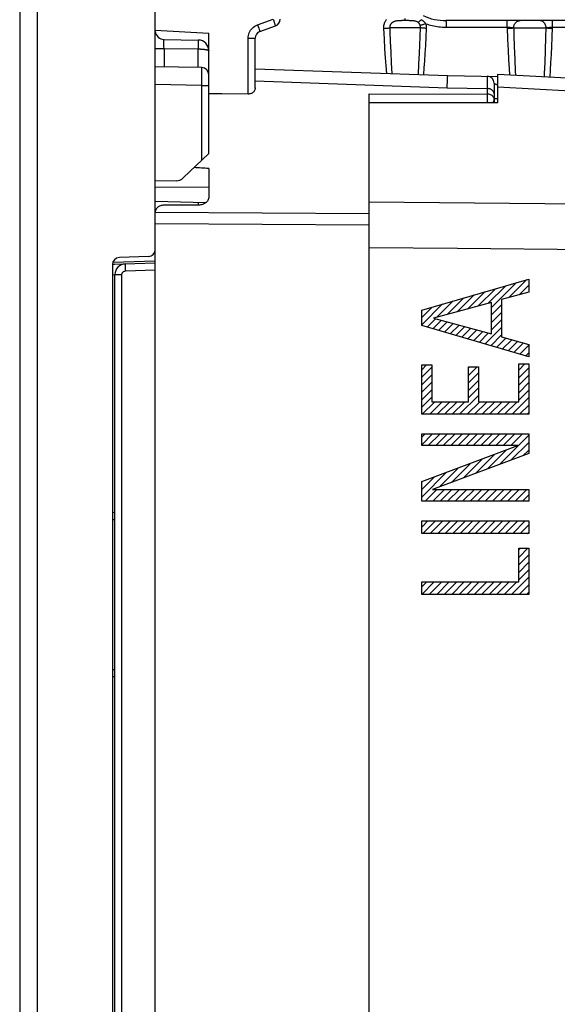
# Model space of a CAD drawing. Units: millimetres. Extents: x -47.3 to 51.7, y -26 to 48.7.
# Drawn here: x -47.3 to -32.2, y -4 to 23.7 of the extents above; entities that cross this region are included whole.
import ezdxf

# ---------------------------------------------------------------- set-up
doc = ezdxf.new("R2010")
doc.units = ezdxf.units.MM
doc.header["$LTSCALE"] = 16.335
doc.layers.get('0').update_dxf_attribs({"linetype": 'CONTINUOUS'})
for name, color, linetype in [('ASSI', 7, 'CONTINUOUS'), ('DRAFT', 7, 'CONTINUOUS'), ('IMPORT_IGES', 7, 'CONTINUOUS'), ('RACCORDO', 7, 'CONTINUOUS'), ('SCRITTE', 7, 'CONTINUOUS')]:
    doc.layers.add(name, color=color, linetype=linetype)
doc.styles.get("Standard").update_dxf_attribs({"font": 'txt', "width": 0.8})
doc.dimstyles.new('DIMSTYLE_1', dxfattribs={"dimtxt": 3, "dimasz": 3, "dimexe": 1.5, "dimexo": 0.5, "dimgap": 0.75, "dimtad": 1, "dimdec": 1, "dimtxsty": 'STANDARD', "dimblk": '_FILLED', "dimblk1": '_FILLED', "dimblk2": '_FILLED', "dimcen": 0.09, "dimazin": 2, "dimtfac": 1, "dimtdec": 1, "dimtofl": 0, "dimtmove": 0, "dimatfit": 3, "dimldrblk": '_FILLED', "dimfxl": 1, "dimtolj": 1, "dimarcsym": 0})

# ---------------------------------------------------------------- blocks, each defined once
blk = doc.blocks.new('_FILLED')
at = {"color": 0, "linetype": 'BYBLOCK'}
blk.add_solid([(0, 0), (-1, 0.3167), (-1, -0.3167)], dxfattribs=at)
blk = doc.blocks.new('*D0')
at = {"color": 7, "linetype": 'CONTINUOUS'}
for p, q in [((-47.278, 26.697), (-47.278, 46.283)), ((-12.328, 16.876), (-12.328, 46.283)), ((-47.278, 44.783), (-29.803, 44.783)), ((-12.328, 44.783), (-29.803, 44.783))]:
    blk.add_line(p, q, dxfattribs=at)
at = {"color": 7, "linetype": 'CONTINUOUS', "xscale": 3, "yscale": 3, "zscale": 3, "rotation": 180}
blk.add_blockref('_FILLED', (-47.278, 44.783), dxfattribs=at)
at = {"color": 7, "linetype": 'CONTINUOUS', "xscale": 3, "yscale": 3, "zscale": 3}
blk.add_blockref('_FILLED', (-12.328, 44.783), dxfattribs=at)
blk = doc.blocks.new('*D1')
at = {"color": 7, "linetype": 'CONTINUOUS'}
for p, q in [((-41.578, 24.759), (-41.578, 36.283)), ((-12.328, 16.876), (-12.328, 36.283)), ((-41.578, 34.783), (-26.953, 34.783)), ((-12.328, 34.783), (-26.953, 34.783))]:
    blk.add_line(p, q, dxfattribs=at)
at = {"color": 7, "linetype": 'CONTINUOUS', "xscale": 3, "yscale": 3, "zscale": 3, "rotation": 180}
blk.add_blockref('_FILLED', (-41.578, 34.783), dxfattribs=at)
at = {"color": 7, "linetype": 'CONTINUOUS', "xscale": 3, "yscale": 3, "zscale": 3}
blk.add_blockref('_FILLED', (-12.328, 34.783), dxfattribs=at)

msp = doc.modelspace()

# ---------------------------------------------------------------- linework, layer by layer
at = {"layer": 'ASSI', "color": 7, "linetype": 'CONTINUOUS'}
for p, q in [((-33.878, 21.326), (-33.878, 22.133)), ((-33.878, 22.133), (-26.763, 21.76)), ((-33.878, 21.326), (-37.478, 21.329)), ((-37.478, -17.065), (-37.478, 17.831))]:
    msp.add_line(p, q, dxfattribs=at)
at = {"layer": 'ASSI', "color": 250, "linetype": 'CONTINUOUS'}
msp.add_line((-23.815, 18.418), (-37.478, 18.54), dxfattribs=at)
for points in [[(-26.48, 21.18), (-26.485, 21.202), (-26.493, 21.225), (-26.503, 21.246), (-26.517, 21.267), (-26.534, 21.286), (-26.553, 21.304), (-26.575, 21.321), (-26.598, 21.336), (-26.624, 21.349), (-26.651, 21.359), (-26.68, 21.368), (-26.709, 21.375), (-26.74, 21.379), (-33.878, 21.766)], [(-23.815, 17.132), (-35.003, 17.238), (-37.478, 17.262)]]:
    msp.add_lwpolyline(points, dxfattribs=at)
at = {"layer": 'DRAFT', "color": 7, "linetype": 'CONTINUOUS'}
for p, q in [((-43.478, 23.362), (-41.978, 23.283)), ((-33.878, 21.326), (-37.478, 21.329)), ((-42.895, 19.14), (-43.478, 19.13))]:
    msp.add_line(p, q, dxfattribs=at)
msp.add_arc((-42.901, 19.44), 0.3, 271, 313.6843, dxfattribs=at)
msp.add_ellipse((-1393.169, 0.383), major_axis=(1491.523, 0), ratio=0.030245, start_param=0.437264, end_param=0.437915, dxfattribs=at)
at = {"layer": 'IMPORT_IGES', "color": 7, "linetype": 'CONTINUOUS'}
msp.add_line((-47.278, 26.197), (-47.278, -25.43), dxfattribs=at)
at = {"layer": 'IMPORT_IGES', "color": 250, "linetype": 'CONTINUOUS'}
msp.add_line((-46.791, 26.197), (-46.791, -25.43), dxfattribs=at)
at = {"layer": 'RACCORDO', "color": 7, "linetype": 'CONTINUOUS'}
for p, q in [((-43.478, -25.517), (-43.478, 26.284)), ((-40.547, 23.326), (-40.11, 23.485)), ((-30.276, 23.633), (-35.329, 23.633)), ((-41.978, 19.906), (-41.978, 23.283)), ((-43.233, 23.105), (-42.273, 23.088)), ((-40.678, 21.746), (-40.678, 23.139)), ((-42.175, 22.315), (-43.478, 22.338)), ((-40.678, 22.283), (-35.278, 22.095)), ((-33.878, 21.326), (-33.878, 22.133)), ((-33.878, 22.133), (-26.763, 21.76)), ((-35.278, 22.095), (-33.878, 22.07)), ((-33.978, 21.876), (-33.978, 21.326)), ((-41.735, 21.58), (-41.978, 21.583)), ((-37.478, -20.81), (-37.478, 21.577)), ((-41.978, 19.906), (-42.693, 19.223)), ((-41.978, 19.486), (-41.978, 18.685)), ((-43.477, 18.568), (-42.059, 18.528)), ((-42.273, 18.456), (-43.233, 18.455)), ((-43.671, 17.017), (-44.485, 16.989)), ((-44.678, 16.789), (-44.678, -16.022)), ((-44.623, 16.801), (-43.478, 16.84)), ((-44.61, -15.745), (-44.61, 16.511)), ((-44.61, 9.633), (-44.678, 9.635)), ((-44.678, 5.432), (-44.61, 5.433))]:
    msp.add_line(p, q, dxfattribs=at)
at = {"layer": 'RACCORDO', "color": 250, "linetype": 'CONTINUOUS'}
for p, q in [((-40.612, 23.514), (-40.175, 23.673)), ((-40.612, 23.514), (-40.594, 23.466)), ((-40.175, 23.673), (-40.157, 23.625)), ((-40.157, 23.625), (-40.141, 23.579)), ((-36.542, 23.633), (-36.571, 23.633)), ((-36.496, 23.633), (-36.542, 23.633)), ((-36.42, 23.633), (-36.496, 23.633)), ((-35.327, 23.581), (-35.326, 23.543)), ((-35.326, 23.543), (-35.326, 23.499)), ((-35.326, 23.499), (-35.326, 23.451)), ((-33.615, 23.543), (-33.616, 23.581)), ((-33.615, 23.499), (-33.615, 23.543)), ((-33.615, 23.451), (-33.615, 23.499)), ((-32.34, 23.543), (-32.34, 23.581)), ((-32.339, 23.499), (-32.34, 23.543)), ((-32.339, 23.451), (-32.339, 23.499)), ((-40.594, 23.466), (-40.578, 23.421)), ((-37.08, 23.416), (-37.064, 23.119)), ((-36.042, 23.433), (-36.906, 23.433)), ((-36.051, 23.186), (-36.042, 23.433)), ((-35.884, 23.172), (-35.871, 23.416)), ((-35.326, 23.451), (-33.615, 23.451)), ((-33.615, 23.451), (-33.599, 23.1)), ((-33.615, 23.451), (-33.602, 23.45)), ((-33.602, 23.45), (-33.59, 23.45)), ((-33.59, 23.45), (-33.578, 23.449)), ((-33.578, 23.449), (-33.566, 23.448)), ((-33.566, 23.448), (-33.555, 23.448)), ((-33.555, 23.448), (-33.544, 23.447)), ((-33.544, 23.447), (-33.534, 23.446)), ((-33.534, 23.446), (-33.523, 23.445)), ((-33.523, 23.445), (-33.513, 23.444)), ((-33.513, 23.444), (-33.503, 23.444)), ((-33.503, 23.444), (-33.494, 23.443)), ((-33.429, 23.433), (-33.423, 23.216)), ((-33.429, 23.433), (-32.52, 23.433)), ((-33.423, 23.216), (-33.412, 22.91)), ((-32.528, 23.174), (-32.52, 23.433)), ((-32.468, 23.442), (-32.458, 23.443)), ((-32.458, 23.443), (-32.449, 23.444)), ((-32.449, 23.444), (-32.439, 23.444)), ((-32.439, 23.444), (-32.429, 23.445)), ((-32.429, 23.445), (-32.419, 23.446)), ((-32.419, 23.446), (-32.409, 23.447)), ((-32.409, 23.447), (-32.398, 23.448)), ((-32.398, 23.448), (-32.387, 23.448)), ((-32.387, 23.448), (-32.376, 23.449)), ((-32.376, 23.449), (-32.364, 23.45)), ((-32.364, 23.45), (-32.352, 23.45)), ((-32.352, 23.45), (-32.339, 23.451)), ((-32.351, 23.16), (-32.339, 23.451)), ((-32.339, 23.451), (-30.273, 23.451)), ((-43.234, 22.98), (-43.235, 23.022)), ((-43.234, 22.907), (-43.234, 22.98)), ((-42.271, 23.006), (-42.272, 22.963)), ((-42.272, 22.963), (-42.272, 22.89)), ((-42.271, 23.041), (-42.271, 23.006)), ((-40.875, 21.573), (-40.875, 23.139)), ((-40.875, 23.139), (-40.678, 23.139)), ((-37.064, 23.119), (-37.048, 22.845)), ((-36.89, 23.035), (-36.878, 22.763)), ((-36.07, 22.725), (-36.061, 22.95)), ((-36.061, 22.95), (-36.051, 23.186)), ((-35.91, 22.715), (-35.897, 22.938)), ((-35.897, 22.938), (-35.884, 23.172)), ((-33.599, 23.1), (-33.585, 22.806)), ((-32.539, 22.805), (-32.528, 23.174)), ((-32.361, 22.914), (-32.351, 23.16)), ((-43.478, 22.855), (-43.233, 22.855)), ((-43.233, 22.855), (-43.234, 22.907)), ((-43.233, 22.855), (-43.233, 22.334)), ((-43.233, 22.855), (-42.273, 22.839)), ((-42.272, 22.89), (-42.273, 22.839)), ((-42.273, 22.317), (-42.273, 22.839)), ((-37.048, 22.845), (-37.031, 22.594)), ((-36.878, 22.763), (-36.862, 22.438)), ((-36.085, 22.41), (-36.07, 22.725)), ((-35.924, 22.504), (-35.91, 22.715)), ((-33.585, 22.806), (-33.571, 22.537)), ((-33.412, 22.91), (-33.398, 22.54)), ((-32.552, 22.462), (-32.539, 22.805)), ((-32.384, 22.456), (-32.373, 22.679)), ((-32.373, 22.679), (-32.361, 22.914)), ((-37.031, 22.594), (-37.015, 22.365)), ((-36.862, 22.438), (-36.846, 22.15)), ((-36.1, 22.123), (-36.085, 22.41)), ((-35.938, 22.305), (-35.924, 22.504)), ((-33.571, 22.537), (-33.556, 22.291)), ((-33.398, 22.54), (-33.385, 22.212)), ((-32.396, 22.244), (-32.384, 22.456)), ((-42.177, 21.815), (-42.175, 22.214)), ((-42.174, 22.286), (-42.175, 22.307)), ((-42.175, 22.214), (-42.174, 22.286)), ((-37.015, 22.365), (-36.999, 22.155)), ((-35.951, 22.118), (-35.938, 22.305)), ((-33.556, 22.291), (-33.546, 22.116)), ((-33.385, 22.212), (-33.38, 22.107)), ((-32.407, 22.056), (-32.396, 22.244)), ((-42.177, 21.815), (-43.478, 21.838)), ((-40.678, 21.943), (-35.291, 21.749)), ((-35.291, 21.749), (-35.283, 21.985)), ((-34.175, 22.076), (-34.175, 22.073)), ((-34.175, 22.073), (-34.175, 22.054)), ((-34.175, 22.054), (-34.175, 21.575)), ((-42.177, 19.717), (-42.177, 21.815)), ((-42.177, 21.815), (-41.978, 21.815)), ((-37.478, 21.577), (-34.175, 21.575)), ((-35.291, 21.749), (-34.175, 21.729)), ((-34.174, 21.534), (-34.173, 21.484)), ((-34.173, 21.484), (-34.173, 21.431)), ((-34.173, 21.431), (-34.173, 21.377)), ((-33.878, 21.44), (-33.978, 21.44)), ((-33.972, 21.341), (-33.977, 21.366)), ((-33.967, 21.326), (-33.972, 21.341)), ((-41.978, 18.952), (-43.478, 18.959)), ((-42.273, 18.534), (-42.273, 18.456)), ((-23.815, 18.418), (-37.478, 18.54)), ((-37.478, 18.211), (-43.478, 18.248)), ((-37.478, 17.898), (-43.478, 17.935)), ((-44.666, 16.858), (-43.478, 16.899)), ((-44.678, 16.8), (-44.658, 16.8)), ((-44.658, 16.8), (-44.623, 16.801)), ((-44.32, 16.711), (-44.318, 16.663)), ((-44.318, 16.663), (-44.317, 16.611)), ((-44.317, 16.611), (-43.478, 16.64)), ((-44.678, 16.506), (-44.61, 16.508)), ((-44.61, 16.511), (-44.413, 16.511)), ((-44.413, -15.745), (-44.413, 16.511)), ((-44.61, 9.831), (-44.678, 9.832)), ((-44.678, 5.235), (-44.61, 5.236))]:
    msp.add_line(p, q, dxfattribs=at)
for points in [[(-40.875, 23.139), (-40.873, 23.179), (-40.867, 23.218), (-40.857, 23.256), (-40.844, 23.293), (-40.827, 23.328), (-40.807, 23.362), (-40.782, 23.394), (-40.754, 23.425), (-40.722, 23.453), (-40.688, 23.477), (-40.651, 23.497), (-40.612, 23.514)], [(-40.141, 23.579), (-40.128, 23.541), (-40.122, 23.524), (-40.117, 23.511), (-40.114, 23.5), (-40.111, 23.492), (-40.11, 23.487), (-40.11, 23.485)], [(-36.993, 23.664), (-37.003, 23.653), (-37.012, 23.641), (-37.02, 23.629), (-37.028, 23.617), (-37.035, 23.605), (-37.042, 23.593), (-37.047, 23.582), (-37.053, 23.57), (-37.057, 23.559), (-37.061, 23.548), (-37.065, 23.537), (-37.068, 23.526), (-37.071, 23.515), (-37.074, 23.504), (-37.076, 23.493), (-37.077, 23.482), (-37.079, 23.471), (-37.08, 23.461), (-37.08, 23.45), (-37.081, 23.439), (-37.081, 23.427), (-37.08, 23.416)], [(-36.571, 23.633), (-36.586, 23.632), (-36.601, 23.632), (-36.616, 23.632), (-36.631, 23.631), (-36.645, 23.63), (-36.66, 23.629), (-36.676, 23.628), (-36.691, 23.626), (-36.707, 23.624), (-36.723, 23.622), (-36.738, 23.619), (-36.753, 23.615), (-36.767, 23.611), (-36.779, 23.607), (-36.792, 23.602), (-36.802, 23.597), (-36.812, 23.592), (-36.822, 23.586), (-36.83, 23.581), (-36.838, 23.575), (-36.846, 23.569), (-36.852, 23.564), (-36.859, 23.558), (-36.864, 23.552), (-36.869, 23.546), (-36.874, 23.54), (-36.878, 23.534), (-36.882, 23.528), (-36.886, 23.522), (-36.889, 23.516), (-36.892, 23.511), (-36.894, 23.505), (-36.896, 23.499), (-36.898, 23.494), (-36.9, 23.488), (-36.902, 23.483), (-36.903, 23.477), (-36.904, 23.472), (-36.905, 23.466), (-36.905, 23.461), (-36.906, 23.456), (-36.906, 23.45), (-36.906, 23.445), (-36.906, 23.439), (-36.906, 23.433)], [(-36.483, 23.689), (-36.483, 23.673), (-36.483, 23.66), (-36.482, 23.649), (-36.482, 23.641), (-36.482, 23.636), (-36.481, 23.633)], [(-36.109, 23.58), (-36.121, 23.589), (-36.135, 23.598), (-36.151, 23.605), (-36.167, 23.611), (-36.185, 23.616), (-36.202, 23.62), (-36.221, 23.624), (-36.239, 23.626), (-36.257, 23.628), (-36.275, 23.629), (-36.294, 23.631), (-36.312, 23.631), (-36.33, 23.632), (-36.347, 23.632), (-36.365, 23.633), (-36.383, 23.633), (-36.42, 23.633)], [(-36.02, 23.66), (-36.033, 23.647), (-36.044, 23.635), (-36.056, 23.624), (-36.066, 23.614), (-36.076, 23.605), (-36.086, 23.597), (-36.094, 23.59), (-36.102, 23.585), (-36.109, 23.58)], [(-36.052, 23.499), (-36.056, 23.51), (-36.061, 23.52), (-36.066, 23.53), (-36.072, 23.54), (-36.078, 23.549), (-36.085, 23.558), (-36.093, 23.566), (-36.1, 23.573), (-36.109, 23.58)], [(-35.89, 23.547), (-35.912, 23.54), (-35.933, 23.533), (-35.954, 23.526), (-35.974, 23.52), (-35.993, 23.514), (-36.01, 23.509), (-36.026, 23.505), (-36.04, 23.502), (-36.052, 23.499)], [(-36.042, 23.433), (-36.042, 23.44), (-36.042, 23.446), (-36.042, 23.452), (-36.042, 23.458), (-36.043, 23.464), (-36.044, 23.47), (-36.045, 23.475), (-36.046, 23.48), (-36.047, 23.485), (-36.048, 23.49), (-36.05, 23.495), (-36.052, 23.499)], [(-35.89, 23.547), (-35.901, 23.561), (-35.913, 23.574), (-35.926, 23.587), (-35.94, 23.6), (-35.955, 23.613), (-35.971, 23.625), (-35.987, 23.637), (-36.003, 23.649), (-36.02, 23.66)], [(-35.871, 23.416), (-35.871, 23.429), (-35.871, 23.442), (-35.871, 23.454), (-35.872, 23.466), (-35.873, 23.477), (-35.875, 23.488), (-35.877, 23.499), (-35.879, 23.509), (-35.882, 23.519), (-35.884, 23.529), (-35.887, 23.538), (-35.89, 23.547)], [(-35.89, 23.547), (-35.848, 23.533), (-35.806, 23.52), (-35.762, 23.508), (-35.717, 23.497), (-35.672, 23.486), (-35.626, 23.477), (-35.579, 23.47), (-35.53, 23.463), (-35.481, 23.458), (-35.43, 23.454), (-35.378, 23.452), (-35.326, 23.451)], [(-35.329, 23.633), (-35.329, 23.632), (-35.328, 23.627), (-35.328, 23.62), (-35.327, 23.609), (-35.327, 23.596), (-35.327, 23.581)], [(-33.616, 23.581), (-33.616, 23.596), (-33.616, 23.609), (-33.617, 23.62), (-33.617, 23.627), (-33.618, 23.632), (-33.618, 23.633)], [(-33.429, 23.433), (-33.428, 23.459), (-33.423, 23.485), (-33.416, 23.51), (-33.405, 23.533), (-33.392, 23.555), (-33.377, 23.575), (-33.359, 23.592), (-33.339, 23.607), (-33.318, 23.618), (-33.296, 23.627), (-33.273, 23.632), (-33.249, 23.633)], [(-32.52, 23.433), (-32.522, 23.459), (-32.526, 23.485), (-32.534, 23.51), (-32.545, 23.533), (-32.558, 23.555), (-32.574, 23.575), (-32.592, 23.592), (-32.612, 23.607), (-32.633, 23.618), (-32.656, 23.627), (-32.679, 23.632), (-32.703, 23.633)], [(-32.34, 23.581), (-32.34, 23.596), (-32.341, 23.609), (-32.341, 23.62), (-32.342, 23.627), (-32.342, 23.632), (-32.342, 23.633)], [(-40.578, 23.421), (-40.564, 23.382), (-40.559, 23.366), (-40.554, 23.352), (-40.551, 23.341), (-40.548, 23.333), (-40.547, 23.328), (-40.547, 23.326)], [(-37.08, 23.416), (-37.057, 23.417), (-37.034, 23.419), (-37.012, 23.42), (-36.991, 23.422), (-36.97, 23.424), (-36.951, 23.426), (-36.934, 23.429), (-36.919, 23.431), (-36.906, 23.433)], [(-36.906, 23.433), (-36.902, 23.33), (-36.89, 23.035)], [(-35.871, 23.416), (-35.894, 23.417), (-35.917, 23.419), (-35.939, 23.42), (-35.96, 23.422), (-35.98, 23.424), (-35.998, 23.426), (-36.015, 23.429), (-36.03, 23.431), (-36.042, 23.433)], [(-33.613, 23.416), (-33.588, 23.417), (-33.563, 23.418), (-33.539, 23.42), (-33.516, 23.422), (-33.494, 23.424), (-33.474, 23.426), (-33.457, 23.429), (-33.442, 23.431), (-33.429, 23.433)], [(-33.494, 23.443), (-33.484, 23.442), (-33.479, 23.441), (-33.474, 23.44), (-33.47, 23.44), (-33.465, 23.439), (-33.46, 23.439), (-33.455, 23.438), (-33.451, 23.437), (-33.446, 23.437), (-33.442, 23.436), (-33.437, 23.435), (-33.433, 23.434), (-33.429, 23.433)], [(-32.52, 23.433), (-32.516, 23.434), (-32.513, 23.435), (-32.509, 23.436), (-32.504, 23.437), (-32.5, 23.437), (-32.496, 23.438), (-32.491, 23.439), (-32.486, 23.439), (-32.482, 23.44), (-32.477, 23.44), (-32.472, 23.441), (-32.468, 23.442)], [(-32.52, 23.433), (-32.509, 23.431), (-32.494, 23.429), (-32.477, 23.426), (-32.458, 23.424), (-32.437, 23.422), (-32.414, 23.42), (-32.39, 23.418), (-32.366, 23.417), (-32.34, 23.416)], [(-43.235, 23.022), (-43.234, 23.057), (-43.234, 23.072), (-43.234, 23.084), (-43.234, 23.093), (-43.234, 23.1), (-43.233, 23.104), (-43.233, 23.105)], [(-42.273, 23.088), (-42.273, 23.087), (-42.272, 23.083), (-42.272, 23.076), (-42.272, 23.067), (-42.272, 23.055), (-42.271, 23.041)], [(-42.273, 22.839), (-42.263, 22.838), (-42.252, 22.838), (-42.242, 22.838), (-42.232, 22.838), (-42.221, 22.838), (-42.211, 22.837), (-42.201, 22.837), (-42.191, 22.836), (-42.18, 22.836), (-42.17, 22.835), (-42.16, 22.835), (-42.151, 22.834), (-42.141, 22.833), (-42.132, 22.832), (-42.122, 22.831), (-42.113, 22.83), (-42.105, 22.829), (-42.096, 22.828), (-42.088, 22.827), (-42.08, 22.826), (-42.072, 22.825), (-42.064, 22.824), (-42.057, 22.822), (-42.05, 22.821), (-42.043, 22.819), (-42.036, 22.818), (-42.029, 22.816), (-42.022, 22.815), (-42.016, 22.813), (-42.01, 22.811), (-42.004, 22.809), (-41.999, 22.807), (-41.994, 22.804), (-41.989, 22.802), (-41.986, 22.8), (-41.983, 22.797), (-41.98, 22.794), (-41.979, 22.791), (-41.978, 22.789)], [(-32.568, 22.065), (-32.565, 22.146), (-32.552, 22.462)], [(-42.175, 22.307), (-42.175, 22.313), (-42.175, 22.315)], [(-35.283, 21.985), (-35.281, 22.055), (-35.28, 22.077), (-35.279, 22.09), (-35.278, 22.095)], [(-33.978, 21.876), (-33.978, 21.875), (-33.978, 21.875), (-33.977, 21.875), (-33.977, 21.874), (-33.976, 21.874), (-33.974, 21.873), (-33.973, 21.872), (-33.971, 21.871), (-33.969, 21.87), (-33.967, 21.869), (-33.964, 21.868), (-33.962, 21.866), (-33.959, 21.865), (-33.956, 21.864), (-33.953, 21.862), (-33.949, 21.861), (-33.946, 21.859), (-33.942, 21.858), (-33.938, 21.856), (-33.934, 21.855), (-33.93, 21.853), (-33.926, 21.852), (-33.922, 21.85), (-33.917, 21.849), (-33.913, 21.847), (-33.908, 21.846), (-33.904, 21.844), (-33.899, 21.843), (-33.894, 21.841), (-33.889, 21.839), (-33.884, 21.838), (-33.879, 21.837), (-33.878, 21.836)], [(-33.978, 21.579), (-33.98, 21.598), (-33.985, 21.617), (-33.993, 21.636), (-34.005, 21.653), (-34.019, 21.669), (-34.036, 21.684), (-34.055, 21.697), (-34.076, 21.708), (-34.099, 21.717), (-34.124, 21.723), (-34.149, 21.728), (-34.175, 21.729)], [(-34.175, 21.575), (-34.174, 21.555), (-34.174, 21.534)], [(-33.978, 21.425), (-33.98, 21.445), (-33.985, 21.464), (-33.993, 21.482), (-34.005, 21.5), (-34.019, 21.516), (-34.036, 21.53), (-34.056, 21.543), (-34.078, 21.554), (-34.101, 21.563), (-34.124, 21.569), (-34.149, 21.573), (-34.175, 21.575)], [(-26.48, 21.18), (-26.485, 21.202), (-26.493, 21.225), (-26.503, 21.246), (-26.517, 21.267), (-26.534, 21.286), (-26.553, 21.304), (-26.575, 21.321), (-26.598, 21.336), (-26.624, 21.349), (-26.651, 21.359), (-26.68, 21.368), (-26.709, 21.375), (-26.74, 21.379), (-33.878, 21.766)], [(-34.173, 21.377), (-34.174, 21.327), (-34.174, 21.326)], [(-33.978, 21.425), (-33.98, 21.407), (-33.985, 21.389), (-33.993, 21.371), (-34.005, 21.355), (-34.019, 21.34), (-34.036, 21.326)], [(-23.815, 17.132), (-35.003, 17.238), (-37.478, 17.262)], [(-44.623, 16.801), (-44.65, 16.797), (-44.677, 16.789), (-44.678, 16.788)], [(-44.413, 16.511), (-44.413, 16.516), (-44.413, 16.52), (-44.412, 16.524), (-44.412, 16.529), (-44.411, 16.533), (-44.41, 16.537), (-44.409, 16.542), (-44.407, 16.546), (-44.405, 16.55), (-44.403, 16.554), (-44.401, 16.559), (-44.399, 16.563), (-44.397, 16.566), (-44.394, 16.57), (-44.391, 16.574), (-44.388, 16.578), (-44.385, 16.581), (-44.382, 16.584), (-44.378, 16.587), (-44.375, 16.59), (-44.371, 16.593), (-44.367, 16.595), (-44.363, 16.598), (-44.359, 16.6), (-44.355, 16.602), (-44.351, 16.604), (-44.347, 16.605), (-44.342, 16.607), (-44.338, 16.608), (-44.333, 16.609), (-44.328, 16.61), (-44.322, 16.611), (-44.317, 16.611)], [(-44.32, 16.811), (-44.321, 16.809), (-44.321, 16.804), (-44.321, 16.796), (-44.321, 16.784), (-44.321, 16.77), (-44.321, 16.752), (-44.32, 16.711)]]:
    msp.add_lwpolyline(points, dxfattribs=at)
at = {"layer": 'RACCORDO', "color": 7, "linetype": 'CONTINUOUS'}
for points in [[(-40.875, 21.573), (-41.613, 21.578), (-41.735, 21.58)], [(-40.678, 21.746), (-40.68, 21.726), (-40.683, 21.706), (-40.689, 21.688), (-40.698, 21.671), (-40.707, 21.655), (-40.719, 21.64), (-40.732, 21.626), (-40.747, 21.614), (-40.762, 21.603), (-40.78, 21.594), (-40.798, 21.586), (-40.817, 21.58), (-40.836, 21.576), (-40.855, 21.573), (-40.875, 21.573)], [(-41.978, 18.685), (-41.98, 18.661), (-41.985, 18.637), (-41.993, 18.614), (-42.004, 18.592), (-42.018, 18.571), (-42.035, 18.551), (-42.054, 18.532), (-42.076, 18.515), (-42.099, 18.5), (-42.125, 18.487), (-42.153, 18.476), (-42.182, 18.468), (-42.212, 18.462), (-42.242, 18.458), (-42.273, 18.456)], [(-43.233, 18.455), (-43.259, 18.454), (-43.284, 18.451), (-43.309, 18.446), (-43.333, 18.439), (-43.356, 18.43), (-43.377, 18.419), (-43.397, 18.406), (-43.415, 18.392), (-43.432, 18.377), (-43.446, 18.36), (-43.457, 18.342), (-43.466, 18.323), (-43.473, 18.304), (-43.477, 18.284), (-43.478, 18.263)]]:
    msp.add_lwpolyline(points, dxfattribs=at)
for centre, radius, start, end in [((-35.329, 25.133), 1.5, 245, 270), ((-40.178, 23.673), 0.2, 290, 360), ((-43.228, 23.355), 0.25, 186.037, 269), ((-40.478, 23.139), 0.2, 110, 180), ((-42.278, 22.789), 0.3, 0, 89), ((-42.178, 22.115), 0.2, 0, 89), ((-34.178, 21.876), 0.2, 0, 89), ((-43.678, 17.217), 0.2, 272, 360), ((-44.478, 16.789), 0.2, 92, 180), ((-44.31, 16.511), 0.3, 92, 180)]:
    msp.add_arc(centre, radius, start, end, dxfattribs=at)
at = {"layer": 'SCRITTE', "color": 250, "linetype": 'CONTINUOUS'}
for p, q in [((-36.008, 15.516), (-33.007, 16.384)), ((-33.007, 16.384), (-33.007, 16.018)), ((-33.007, 16.018), (-33.767, 15.807)), ((-33.767, 15.807), (-33.767, 14.764)), ((-36.008, 15.08), (-36.008, 15.516)), ((-34.049, 15.723), (-35.68, 15.287)), ((-34.049, 14.851), (-34.049, 15.723)), ((-35.68, 15.287), (-34.049, 14.851)), ((-33.007, 14.199), (-36.008, 15.08)), ((-33.767, 14.764), (-33.007, 14.552)), ((-33.007, 14.552), (-33.007, 14.199)), ((-36.008, 12.591), (-36.008, 13.975)), ((-36.008, 13.975), (-35.726, 13.975)), ((-35.726, 13.975), (-35.726, 12.944)), ((-34.696, 12.944), (-34.696, 13.921)), ((-34.696, 13.921), (-34.414, 13.921)), ((-34.414, 13.921), (-34.414, 12.944)), ((-33.289, 12.944), (-33.289, 14.004)), ((-33.289, 14.004), (-33.007, 14.004)), ((-33.007, 14.004), (-33.007, 12.591)), ((-35.726, 12.944), (-34.696, 12.944)), ((-34.414, 12.944), (-33.289, 12.944)), ((-33.007, 12.591), (-36.008, 12.591)), ((-36.008, 11.713), (-36.008, 12.041)), ((-36.008, 12.041), (-33.007, 12.041)), ((-33.007, 12.041), (-33.007, 11.493)), ((-36.008, 10.704), (-33.31, 11.713)), ((-33.31, 11.713), (-36.008, 11.713)), ((-33.007, 11.493), (-35.705, 10.484)), ((-36.008, 10.155), (-36.008, 10.704)), ((-35.705, 10.484), (-33.007, 10.484)), ((-33.007, 10.484), (-33.007, 10.155)), ((-33.007, 10.155), (-36.008, 10.155)), ((-36.008, 9.248), (-36.008, 9.601)), ((-36.008, 9.601), (-33.007, 9.601)), ((-33.007, 9.601), (-33.007, 9.248)), ((-33.007, 9.248), (-36.008, 9.248)), ((-33.289, 7.891), (-33.289, 8.834)), ((-33.289, 8.834), (-33.007, 8.834)), ((-33.007, 8.834), (-33.007, 7.538)), ((-36.008, 7.538), (-36.008, 7.891)), ((-36.008, 7.891), (-33.289, 7.891)), ((-33.007, 7.538), (-36.008, 7.538))]:
    msp.add_line(p, q, dxfattribs=at)
at = {"layer": 'SCRITTE', "color": 7, "linetype": 'CONTINUOUS'}
for p, q in [((-33.563, 15.863), (-33.057, 16.37)), ((-34.723, 15.543), (-34.239, 16.028)), ((-34.437, 15.62), (-33.943, 16.113)), ((-34.15, 15.696), (-33.648, 16.199)), ((-34.049, 15.587), (-33.352, 16.284)), ((-33.272, 15.945), (-33.007, 16.21)), ((-35.583, 15.313), (-35.125, 15.771)), ((-35.296, 15.39), (-34.83, 15.857)), ((-35.01, 15.467), (-34.534, 15.942)), ((-36.008, 15.098), (-35.421, 15.686)), ((-36.008, 15.308), (-35.716, 15.6)), ((-34.049, 15.377), (-33.767, 15.66)), ((-35.86, 15.036), (-35.624, 15.272)), ((-35.698, 14.988), (-35.458, 15.228)), ((-34.049, 15.167), (-33.767, 15.45)), ((-34.049, 14.957), (-33.767, 15.24)), ((-35.536, 14.941), (-35.293, 15.184)), ((-35.373, 14.893), (-35.127, 15.139)), ((-35.211, 14.846), (-34.961, 15.095)), ((-35.048, 14.798), (-34.796, 15.051)), ((-34.886, 14.75), (-34.63, 15.006)), ((-34.724, 14.703), (-34.464, 14.962)), ((-34.561, 14.655), (-34.298, 14.918)), ((-34.237, 14.56), (-33.767, 15.03)), ((-34.399, 14.607), (-34.133, 14.874)), ((-34.074, 14.512), (-33.767, 14.82)), ((-33.912, 14.464), (-33.646, 14.73)), ((-33.749, 14.417), (-33.482, 14.684)), ((-33.587, 14.369), (-33.318, 14.639)), ((-33.425, 14.321), (-33.153, 14.593)), ((-33.262, 14.274), (-33.007, 14.529)), ((-33.1, 14.226), (-33.007, 14.319)), ((-36.008, 13.838), (-35.872, 13.975)), ((-36.008, 13.628), (-35.726, 13.91)), ((-34.696, 13.89), (-34.666, 13.921)), ((-34.696, 13.68), (-34.456, 13.921)), ((-33.289, 13.827), (-33.113, 14.004)), ((-33.289, 13.617), (-33.007, 13.899)), ((-36.008, 13.418), (-35.726, 13.7)), ((-34.696, 13.47), (-34.414, 13.752)), ((-34.696, 13.26), (-34.414, 13.542)), ((-33.289, 13.407), (-33.007, 13.689)), ((-36.008, 13.208), (-35.726, 13.49)), ((-36.008, 12.998), (-35.726, 13.28)), ((-34.696, 13.05), (-34.414, 13.332)), ((-33.289, 13.197), (-33.007, 13.479)), ((-33.289, 12.987), (-33.007, 13.269)), ((-36.008, 12.788), (-35.726, 13.07)), ((-34.945, 12.591), (-34.414, 13.122)), ((-33.475, 12.591), (-33.007, 13.059)), ((-35.995, 12.591), (-35.642, 12.944)), ((-35.785, 12.591), (-35.432, 12.944)), ((-35.575, 12.591), (-35.222, 12.944)), ((-35.365, 12.591), (-35.012, 12.944)), ((-35.155, 12.591), (-34.802, 12.944)), ((-34.735, 12.591), (-34.382, 12.944)), ((-34.525, 12.591), (-34.172, 12.944)), ((-34.315, 12.591), (-33.962, 12.944)), ((-34.105, 12.591), (-33.752, 12.944)), ((-33.895, 12.591), (-33.542, 12.944)), ((-33.685, 12.591), (-33.332, 12.944)), ((-33.265, 12.591), (-33.007, 12.849)), ((-33.055, 12.591), (-33.007, 12.639)), ((-36.008, 11.948), (-35.915, 12.041)), ((-36.008, 11.738), (-35.705, 12.041)), ((-35.823, 11.713), (-35.495, 12.041)), ((-35.613, 11.713), (-35.285, 12.041)), ((-35.403, 11.713), (-35.075, 12.041)), ((-35.193, 11.713), (-34.865, 12.041)), ((-34.983, 11.713), (-34.655, 12.041)), ((-34.773, 11.713), (-34.445, 12.041)), ((-34.563, 11.713), (-34.235, 12.041)), ((-34.353, 11.713), (-34.025, 12.041)), ((-34.143, 11.713), (-33.815, 12.041)), ((-33.933, 11.713), (-33.605, 12.041)), ((-33.832, 11.184), (-33.007, 12.009)), ((-33.723, 11.713), (-33.395, 12.041)), ((-33.513, 11.713), (-33.185, 12.041)), ((-33.496, 11.31), (-33.007, 11.799)), ((-34.838, 10.808), (-34.305, 11.341)), ((-34.503, 10.933), (-33.97, 11.466)), ((-34.167, 11.059), (-33.634, 11.592)), ((-33.161, 11.436), (-33.007, 11.589)), ((-35.509, 10.557), (-34.976, 11.09)), ((-35.174, 10.682), (-34.641, 11.215)), ((-36.008, 10.268), (-35.312, 10.964)), ((-36.008, 10.478), (-35.647, 10.839)), ((-36.008, 10.688), (-35.983, 10.713)), ((-35.911, 10.155), (-35.583, 10.484)), ((-35.701, 10.155), (-35.373, 10.484)), ((-35.491, 10.155), (-35.163, 10.484)), ((-35.281, 10.155), (-34.953, 10.484)), ((-35.071, 10.155), (-34.743, 10.484)), ((-34.861, 10.155), (-34.533, 10.484)), ((-34.651, 10.155), (-34.323, 10.484)), ((-34.441, 10.155), (-34.113, 10.484)), ((-34.231, 10.155), (-33.903, 10.484)), ((-34.021, 10.155), (-33.693, 10.484)), ((-33.811, 10.155), (-33.483, 10.484)), ((-33.601, 10.155), (-33.273, 10.484)), ((-33.391, 10.155), (-33.062, 10.484)), ((-33.181, 10.155), (-33.007, 10.329)), ((-36.008, 9.428), (-35.835, 9.601)), ((-35.978, 9.248), (-35.625, 9.601)), ((-35.768, 9.248), (-35.415, 9.601)), ((-35.558, 9.248), (-35.205, 9.601)), ((-35.348, 9.248), (-34.995, 9.601)), ((-35.138, 9.248), (-34.785, 9.601)), ((-34.928, 9.248), (-34.575, 9.601)), ((-34.718, 9.248), (-34.365, 9.601)), ((-34.508, 9.248), (-34.155, 9.601)), ((-34.298, 9.248), (-33.945, 9.601)), ((-34.088, 9.248), (-33.735, 9.601)), ((-33.878, 9.248), (-33.525, 9.601)), ((-33.668, 9.248), (-33.315, 9.601)), ((-33.458, 9.248), (-33.105, 9.601)), ((-33.248, 9.248), (-33.007, 9.489)), ((-33.038, 9.248), (-33.007, 9.279)), ((-33.289, 8.787), (-33.242, 8.834)), ((-33.289, 8.577), (-33.032, 8.834)), ((-33.289, 8.367), (-33.007, 8.649)), ((-33.289, 8.157), (-33.007, 8.439)), ((-33.488, 7.538), (-33.007, 8.019)), ((-33.289, 7.947), (-33.007, 8.229)), ((-36.008, 7.748), (-35.865, 7.891)), ((-36.008, 7.538), (-35.655, 7.891)), ((-35.798, 7.538), (-35.445, 7.891)), ((-35.588, 7.538), (-35.235, 7.891)), ((-35.378, 7.538), (-35.025, 7.891)), ((-35.168, 7.538), (-34.815, 7.891)), ((-34.958, 7.538), (-34.605, 7.891)), ((-34.748, 7.538), (-34.395, 7.891)), ((-34.538, 7.538), (-34.185, 7.891)), ((-34.328, 7.538), (-33.975, 7.891)), ((-34.118, 7.538), (-33.765, 7.891)), ((-33.908, 7.538), (-33.555, 7.891)), ((-33.698, 7.538), (-33.345, 7.891)), ((-33.278, 7.538), (-33.007, 7.809)), ((-33.068, 7.538), (-33.007, 7.599))]:
    msp.add_line(p, q, dxfattribs=at)

# ---------------------------------------------------------------- dimensions: what is measured, and where the dimension line sits
at = {"color": 7, "linetype": 'CONTINUOUS'}
for base, p1, picture, middle in [((-12.328360348, 44.783341246), (-47.278360348, 26.196756308), '*D0', (-31.946217491, 44.783341246)), ((-12.328360348, 34.783341246), (-41.578360348, 24.259119308), '*D1', (-31.239074634, 34.783341246))]:
    dim = msp.add_linear_dim(base=base, p1=p1, p2=(-12.328360348, 16.376121548), dimstyle='DIMSTYLE_1', dxfattribs=at)
    dim.commit()
    dim.dimension.update_dxf_attribs({"geometry": picture, "text_midpoint": middle, "dimtype": 160})

doc.saveas('drawing.dxf')
